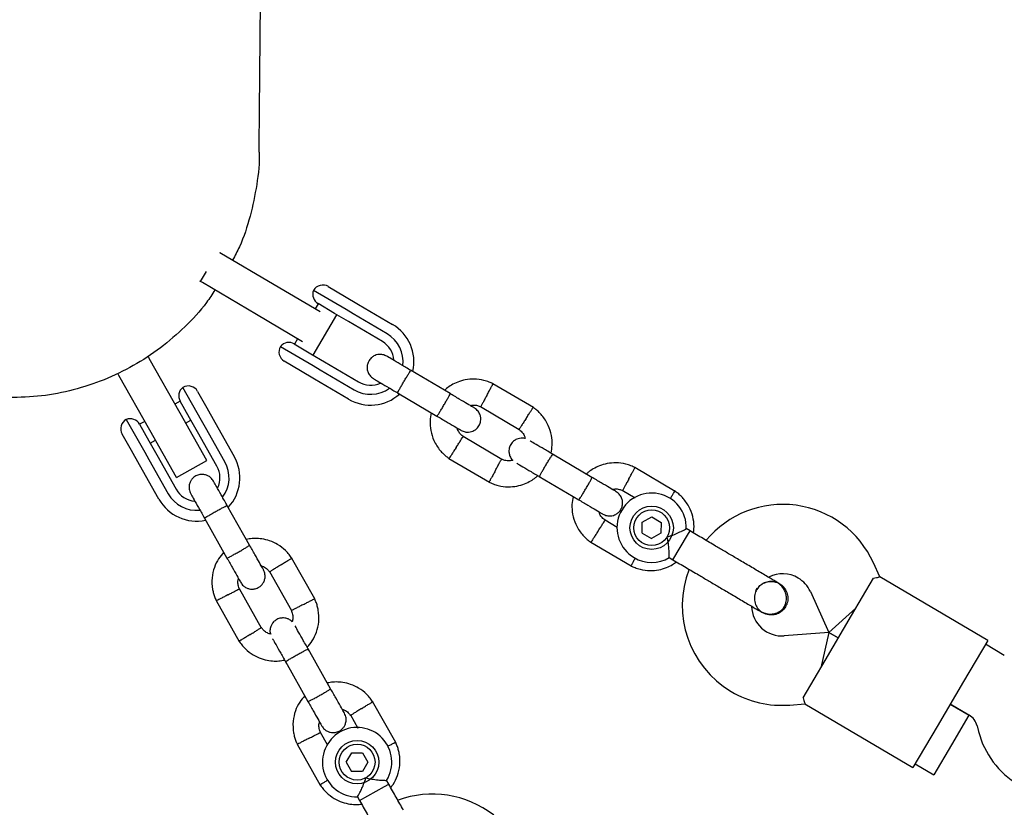
# Model space of a CAD drawing. Units: millimetres. Extents: x 4409 to 19422, y 3316 to 17692.
# Drawn here: x 10331 to 10558, y 11625 to 11806 of the extents above; entities that cross this region are included whole.
import ezdxf

# ---------------------------------------------------------------- set-up
doc = ezdxf.new("R2010")
doc.units = ezdxf.units.MM
doc.layers.add('Dimensions', color=7, linetype='Continuous')
doc.styles.get("Standard").update_dxf_attribs({"font": 'arial.ttf'})
doc.dimstyles.new('Leikkiset keinu', dxfattribs={"dimtxt": 150, "dimasz": 2.5, "dimexe": 0.06, "dimexo": 0.625, "dimtad": 0, "dimtih": 1, "dimtoh": 1, "dimdec": 0, "dimtxsty": 'Standard', "dimcen": 2.5, "dimadec": 0, "dimazin": 0, "dimtfac": 1, "dimtmove": 0, "dimatfit": 3, "dimfxl": 1, "dimarcsym": 0})

# ---------------------------------------------------------------- blocks, each defined once
blk = doc.blocks.new('*D20')
at = {"layer": 'Defpoints', "color": 0, "transparency": 16777216}
for p in [(16108.92, 13008.61), (4408.74, 11285.54), (4408.74, 3414.09)]:
    blk.add_point(p, dxfattribs=at)
at = {"layer": 'Dimensions', "color": 0, "lineweight": -2, "transparency": 16777216}
for p, q in [((16108.92, 13007.99), (16108.92, 3414.03)), ((4408.74, 11284.91), (4408.74, 3414.03)), ((4411.24, 3414.09), (9983.28, 3414.09)), ((16106.42, 3414.09), (10534.39, 3414.09))]:
    blk.add_line(p, q, dxfattribs=at)
at = {"layer": 'Dimensions', "color": 0, "transparency": 16777216}
for points in [[(4411.24, 3414.51), (4411.24, 3413.67), (4408.74, 3414.09)], [(16106.42, 3414.51), (16106.42, 3413.67), (16108.92, 3414.09)]]:
    blk.add_solid(points, dxfattribs=at)
at = {"layer": 'Dimensions', "color": 0, "transparency": 16777216, "insert": (10258.83, 3414.09), "char_height": 150, "width": 550.6821, "attachment_point": 5}
blk.add_mtext('11700', dxfattribs=at)
blk = doc.blocks.new('*D24')
at = {"layer": 'Defpoints', "color": 0, "transparency": 16777216}
for p in [(14607.87, 12988.34), (6408.61, 11051.32), (14607.87, 4400.37)]:
    blk.add_point(p, dxfattribs=at)
at = {"layer": 'Dimensions', "color": 0, "lineweight": -2, "transparency": 16777216}
for p, q in [((14607.87, 12987.72), (14607.87, 4400.31)), ((6408.61, 11050.7), (6408.61, 4400.31)), ((6411.11, 4400.37), (10283.79, 4400.37)), ((14605.37, 4400.37), (10732.69, 4400.37))]:
    blk.add_line(p, q, dxfattribs=at)
at = {"layer": 'Dimensions', "color": 0, "transparency": 16777216}
for points in [[(6411.11, 4400.79), (6411.11, 4399.96), (6408.61, 4400.37)], [(14605.37, 4400.79), (14605.37, 4399.96), (14607.87, 4400.37)]]:
    blk.add_solid(points, dxfattribs=at)
at = {"layer": 'Dimensions', "color": 0, "transparency": 16777216, "insert": (10508.24, 4400.37), "char_height": 150, "attachment_point": 5}
blk.add_mtext('8200', dxfattribs=at)

msp = doc.modelspace()

# ---------------------------------------------------------------- linework, layer by layer
at = {"linetype": 'Continuous', "lineweight": 25}
for p, q in [((10376.76, 11752.48), (10376.81, 11752.45)), ((10389.3, 11745.08), (10376.81, 11752.45)), ((10372.32, 11745.81), (10373.69, 11748.14)), ((10372.32, 11745.81), (10372.21, 11745.88)), ((10372.75, 11745.56), (10372.32, 11745.81)), ((10385.24, 11738.19), (10372.75, 11745.56)), ((10399.9, 11738.83), (10389.3, 11745.08)), ((10405.92, 11739.35), (10398.4, 11743.78)), ((10401.82, 11744.66), (10405.58, 11742.45)), ((10399.49, 11740.7), (10398.78, 11739.5)), ((10403.27, 11738.47), (10399.46, 11740.72)), ((10405.58, 11742.45), (10408.79, 11740.55)), ((10408.79, 11740.55), (10416.64, 11735.92)), ((10395.84, 11731.94), (10385.24, 11738.19)), ((10398.31, 11728.86), (10403.79, 11738.16)), ((10406.46, 11736.59), (10403.27, 11738.47)), ((10407.52, 11738.4), (10405.92, 11739.35)), ((10415.37, 11733.77), (10407.52, 11738.4)), ((10414.3, 11731.96), (10406.46, 11736.59)), ((10393.97, 11731.42), (10397.78, 11729.17)), ((10394.71, 11732.6), (10394, 11731.4)), ((10390.78, 11730.86), (10398.3, 11726.43)), ((10397.78, 11729.17), (10400.97, 11727.29)), ((10360.22, 11728.53), (10360.47, 11728.09)), ((10367.6, 11715.47), (10360.47, 11728.09)), ((10395.42, 11725.22), (10391.66, 11727.44)), ((10400.97, 11727.29), (10408.81, 11722.66)), ((10353.5, 11724.16), (10353.25, 11724.59)), ((10398.63, 11723.33), (10395.42, 11725.22)), ((10398.3, 11726.43), (10399.9, 11725.48)), ((10399.9, 11725.48), (10407.75, 11720.85)), ((10429.92, 11719.96), (10420.81, 11725.34)), ((10360.63, 11711.53), (10353.5, 11724.16)), ((10406.48, 11718.7), (10398.63, 11723.33)), ((10449.13, 11716.75), (10439.78, 11722.26)), ((10372.55, 11713.81), (10368.26, 11721.41)), ((10371.67, 11720.46), (10373.81, 11716.67)), ((10417.76, 11720.17), (10426.87, 11714.79)), ((10367.66, 11718.2), (10366.44, 11717.51)), ((10369.82, 11714.38), (10367.65, 11718.23)), ((10373.75, 11704.58), (10367.6, 11715.47)), ((10373.81, 11716.67), (10375.65, 11713.42)), ((10436.9, 11717), (10445.83, 11711.73)), ((10355.2, 11714.03), (10359.49, 11706.44)), ((10359.48, 11713.58), (10358.26, 11712.89)), ((10368.9, 11713.16), (10370.12, 11713.85)), ((10371.64, 11711.16), (10369.82, 11714.38)), ((10373.47, 11712.19), (10372.55, 11713.81)), ((10375.65, 11713.42), (10380.13, 11705.49)), ((10358.24, 11712.92), (10360.42, 11709.07)), ((10366.78, 11700.65), (10360.63, 11711.53)), ((10376.12, 11703.23), (10371.64, 11711.16)), ((10377.95, 11704.26), (10373.47, 11712.19)), ((10356.4, 11706.83), (10354.25, 11710.63)), ((10360.42, 11709.07), (10362.24, 11705.85)), ((10360.72, 11708.54), (10361.94, 11709.23)), ((10441.86, 11704.8), (10432.93, 11710.07)), ((10358.23, 11703.58), (10356.4, 11706.83)), ((10359.49, 11706.44), (10360.41, 11704.81)), ((10360.41, 11704.81), (10364.89, 11696.88)), ((10362.24, 11705.85), (10366.72, 11697.91)), ((10366.78, 11700.65), (10373.75, 11704.58)), ((10429.63, 11705.05), (10438.98, 11699.54)), ((10462.65, 11700.66), (10453.54, 11706.03)), ((10362.71, 11695.65), (10358.23, 11703.58)), ((10481.86, 11697.44), (10472.51, 11702.96)), ((10450.49, 11700.86), (10459.6, 11695.49)), ((10469.63, 11697.69), (10472.63, 11695.92)), ((10383.65, 11685.03), (10378.44, 11694.24)), ((10373.22, 11691.29), (10378.42, 11682.07)), ((10468.46, 11689.11), (10465.66, 11690.76)), ((10474.25, 11687.82), (10474.26, 11690.32)), ((10474.26, 11690.32), (10476.43, 11691.55)), ((10476.43, 11691.55), (10478.58, 11690.28)), ((10478.58, 11690.28), (10478.57, 11687.79)), ((10485.27, 11688.32), (10484.39, 11688.84)), ((10484.69, 11687.34), (10485.27, 11688.32)), ((10462.36, 11685.74), (10471.71, 11680.23)), ((10474.25, 11687.82), (10476.4, 11686.56)), ((10478.57, 11687.79), (10476.4, 11686.56)), ((10481.34, 11681.66), (10484.69, 11687.34)), ((10398.68, 11672.64), (10393.34, 11682.09)), ((10480.48, 11682.17), (10481.34, 11681.66)), ((10388.21, 11678.97), (10393.31, 11669.94)), ((10529.06, 11677.74), (10527.59, 11680.96)), ((10522.53, 11668.82), (10527.61, 11677.42)), ((10553.96, 11663.05), (10529.03, 11677.75)), ((10386.41, 11665.92), (10381.3, 11674.95)), ((10505.93, 11676.13), (10505.94, 11676.12)), ((10505.93, 11676.13), (10505.94, 11676.12)), ((10375.94, 11672.26), (10381.28, 11662.81)), ((10513.03, 11674.33), (10517.31, 11664.93)), ((10517.31, 11664.93), (10523.55, 11670.54)), ((10502.01, 11669.47), (10502, 11669.47)), ((10502.01, 11669.47), (10502, 11669.47)), ((10516.43, 11658.48), (10522.53, 11668.82)), ((10517.31, 11664.93), (10507.01, 11664.13)), ((10517.31, 11664.93), (10515.42, 11656.76)), ((10517.31, 11664.93), (10519.48, 11663.65)), ((10519.48, 11663.65), (10517.31, 11664.93)), ((10553.96, 11663.05), (10548.37, 11653.57)), ((10402.34, 11651.94), (10397.14, 11661.15)), ((10557.78, 11659.63), (10553.45, 11662.19)), ((10511.35, 11649.87), (10516.43, 11658.48)), ((10391.91, 11658.2), (10397.12, 11648.99)), ((10548.37, 11653.57), (10542.27, 11643.24)), ((10417.37, 11639.55), (10412.03, 11649)), ((10508.26, 11648.18), (10511.78, 11648.45)), ((10511.76, 11648.47), (10536.68, 11633.76)), ((10545.32, 11648.41), (10549.65, 11645.85)), ((10549.63, 11645.87), (10545.32, 11648.41)), ((10406.9, 11645.89), (10408.62, 11642.85)), ((10549.63, 11645.87), (10545.56, 11638.98)), ((10542.27, 11643.24), (10536.68, 11633.76)), ((10551.49, 11643.41), (10551.84, 11642.08)), ((10401.62, 11638.99), (10400, 11641.87)), ((10394.63, 11639.17), (10399.97, 11629.73)), ((10545.56, 11638.98), (10541.5, 11632.09)), ((10405.97, 11635.03), (10407.23, 11637.18)), ((10407.23, 11637.18), (10409.72, 11637.16)), ((10409.72, 11637.16), (10410.95, 11634.99)), ((10405.97, 11635.03), (10407.2, 11632.86)), ((10410.95, 11634.99), (10409.69, 11632.84)), ((10537.19, 11634.63), (10541.5, 11632.09)), ((10409.69, 11632.84), (10407.2, 11632.86)), ((10409.03, 11626.14), (10414.77, 11629.39)), ((10414.77, 11629.39), (10415.76, 11629.95)), ((10415.76, 11629.95), (10415.26, 11630.83)), ((10408.54, 11627.01), (10409.03, 11626.14))]:
    msp.add_line(p, q, dxfattribs=at)
for centre, radius in [((10476.42, 11689.05), 5), ((10476.42, 11689.05), 4.13), ((10408.46, 11635.01), 5), ((10408.46, 11635.01), 4.13)]:
    msp.add_circle(centre, radius, dxfattribs=at)
for centre, radius, start, end in [((10400.55, 11742.51), 2.5, 59.4643, 149.4643), ((10400.73, 11742.87), 2.5, 158.6712, 239.4643), ((10411.56, 11727.31), 10, 347.1881, 59.4643), ((10411.56, 11727.31), 7.5, 353.1103, 59.4643), ((10392.7, 11729.26), 2.5, 59.4643, 140.2574), ((10411.56, 11727.31), 5.4, 4.0027, 59.4643), ((10392.93, 11729.59), 2.5, 149.4643, 239.4643), ((10411.56, 11727.31), 5.4, 239.4643, 294.977), ((10369.82, 11719.46), 2.5, 128.6712, 209.4643), ((10369.49, 11719.24), 2.5, 29.4643, 119.4643), ((10411.56, 11727.31), 10, 239.4643, 311.997), ((10411.56, 11727.31), 7.5, 239.4643, 305.6285), ((10356.43, 11711.86), 2.5, 119.4643, 209.4643), ((10356.07, 11711.69), 2.5, 29.4643, 110.2574), ((10371.42, 11700.57), 7.5, 323.1103, 29.4643), ((10371.42, 11700.57), 10, 317.1881, 29.4643), ((10371.42, 11700.57), 5.4, 334.0027, 29.4643), ((10371.42, 11700.57), 5.4, 209.4643, 264.977), ((10371.42, 11700.57), 10, 209.4643, 281.997), ((10371.42, 11700.57), 7.5, 209.4643, 275.6285), ((10476.42, 11689.05), 8, 358.1867, 239.4643), ((10506.66, 11671.43), 23, 24.4643, 140.2034), ((10476.42, 11689.05), 8, 239.4643, 300.6094), ((10506.47, 11671.11), 23, 158.7026, 239.4643), ((10506.66, 11671.43), 7, 59.4643, 117.3534), ((10506.66, 11671.43), 7, 24.4643, 59.4643), ((10512.57, 11667.72), 13.98, 147.9071, 151.0214), ((10506.47, 11671.11), 7, 181.7552, 274.4643), ((10506.47, 11671.11), 23, 239.4643, 274.4643), ((10547.62, 11642.41), 4, 14.4643, 59.4643), ((10408.46, 11635.01), 8, 328.1769, 270.5783), ((10571.2, 11647.07), 20, 194.4643, 239.4643), ((10425.84, 11604.63), 23, 354.4643, 110.2095)]:
    msp.add_arc(centre, radius, start, end, dxfattribs=at)
for points, knots in [([(10385.85, 11775.65), (10385.85, 11775.75), (10385.85, 11775.96), (10385.87, 11777.61), (10385.89, 11780.29), (10385.93, 11784.02), (10385.97, 11788.83), (10386.02, 11794.7), (10386.09, 11801.63), (10386.16, 11809.62), (10386.25, 11818.67), (10386.34, 11828.77), (10386.45, 11839.93), (10386.56, 11852.12), (10386.69, 11865.31), (10386.78, 11874.98), (10386.82, 11879.82)], [0, 0, 0, 0, 0.071442, 0.142878, 0.214275, 0.285714, 0.357144, 0.42857, 0.5, 0.57143, 0.642856, 0.714286, 0.785725, 0.857122, 0.928558, 1, 1, 1, 1]), ([(10385.85, 11775.65), (10385.85, 11775.65), (10385.99, 11773.17), (10385.38, 11768.17), (10383.91, 11760.85), (10381.97, 11754.98), (10380.27, 11751.75), (10379.73, 11750.73)], [0, 0, 0, 0, 0.0000026, 0.2887041, 0.5774056, 0.8661071, 1, 1, 1, 1]), ([(10375.67, 11743.84), (10375.03, 11742.87), (10373.03, 11739.82), (10368.82, 11735.3), (10363.17, 11730.39), (10356.89, 11726.29), (10350.14, 11723.03), (10343.02, 11720.7), (10335.65, 11719.25), (10330.66, 11719.11), (10328.17, 11719.04)], [0, 0, 0, 0, 0.0621369, 0.1961174, 0.3300978, 0.4640783, 0.5980587, 0.7320391, 0.8660196, 1, 1, 1, 1]), ([(10415.29, 11728.6), (10414.99, 11728.73), (10414.45, 11728.99), (10413.61, 11729.04), (10412.91, 11728.91), (10412.27, 11728.65), (10411.75, 11728.27), (10411.34, 11727.8), (10411, 11727.25), (10410.78, 11726.58), (10410.74, 11725.8), (10410.89, 11725), (10411.35, 11724.09), (10411.93, 11723.66), (10412.24, 11723.43)], [0, 0, 0, 0, 0.101895, 0.190609, 0.264804, 0.325235, 0.411571, 0.465521, 0.524723, 0.618755, 0.686668, 0.772356, 0.877462, 1, 1, 1, 1]), ([(10421.16, 11725.13), (10420.39, 11725.59), (10418.85, 11726.49), (10416.93, 11727.63), (10415.57, 11728.43), (10415.38, 11728.54), (10415.29, 11728.6)], [0, 0, 0, 0, 0.250108, 0.500072, 0.750036, 1, 1, 1, 1]), ([(10417.83, 11720.13), (10417.83, 11720.13), (10417.82, 11720.14), (10417.86, 11720.26), (10418.09, 11720.72), (10418.46, 11721.4), (10418.86, 11722.09), (10419.19, 11722.66), (10419.45, 11723.09), (10419.79, 11723.65), (10420.19, 11724.31), (10420.58, 11724.91), (10420.81, 11725.24), (10420.87, 11725.3), (10420.88, 11725.3), (10420.88, 11725.3)], [0, 0, 0, 0, 0.004286, 0.111621, 0.218955, 0.326276, 0.433577, 0.48664, 0.539698, 0.592756, 0.700028, 0.807313, 0.914638, 0.995714, 1, 1, 1, 1]), ([(10412.24, 11723.43), (10412.33, 11723.37), (10412.53, 11723.26), (10413.88, 11722.46), (10415.8, 11721.32), (10417.34, 11720.42), (10418.11, 11719.96)], [0, 0, 0, 0, 0.249964, 0.499928, 0.749892, 1, 1, 1, 1]), ([(10439.95, 11722.18), (10439.6, 11722.34), (10438.88, 11722.68), (10437.4, 11723.14), (10435.54, 11723.39), (10433.48, 11723.21), (10431.72, 11722.71), (10430.28, 11722), (10429.27, 11721.33), (10428.78, 11720.88), (10428.62, 11720.73)], [0, 0, 0, 0, 0.094528, 0.195688, 0.383516, 0.552509, 0.702645, 0.833905, 0.946271, 1, 1, 1, 1]), ([(10438.41, 11719.59), (10438.42, 11719.6), (10438.58, 11719.91), (10438.91, 11720.52), (10439.33, 11721.3), (10439.66, 11721.89), (10439.8, 11722.16), (10439.84, 11722.23), (10439.84, 11722.22), (10439.83, 11722.22)], [0, 0, 0, 0, 0.008575, 0.223298, 0.438019, 0.652713, 0.867367, 0.973519, 1, 1, 1, 1]), ([(10426.87, 11714.79), (10426.87, 11714.79), (10426.89, 11714.79), (10426.97, 11714.89), (10427.26, 11715.31), (10427.67, 11715.96), (10428.09, 11716.64), (10428.43, 11717.21), (10428.68, 11717.65), (10429.01, 11718.21), (10429.39, 11718.88), (10429.73, 11719.51), (10429.91, 11719.87), (10429.93, 11719.96), (10429.92, 11719.96), (10429.92, 11719.96)], [0, 0, 0, 0, 0.004287, 0.111621, 0.218955, 0.326276, 0.433577, 0.48664, 0.539698, 0.592756, 0.700028, 0.807313, 0.914638, 0.995713, 1, 1, 1, 1]), ([(10435.5, 11716.67), (10435.43, 11716.72), (10435.27, 11716.8), (10433.98, 11717.57), (10432.09, 11718.68), (10430.56, 11719.58), (10429.8, 11720.04)], [0, 0, 0, 0, 0.2436483, 0.4957527, 0.747857, 1, 1, 1, 1]), ([(10438.41, 11719.59), (10438.4, 11719.58), (10438.24, 11719.27), (10437.91, 11718.67), (10437.49, 11717.88), (10437.17, 11717.29), (10437.02, 11717.02), (10436.98, 11716.94), (10436.99, 11716.95), (10436.99, 11716.96)], [0, 0, 0, 0, 0.008578, 0.223386, 0.438195, 0.652991, 0.867739, 0.973924, 1, 1, 1, 1]), ([(10425.56, 11715.57), (10425.45, 11714.95), (10425.21, 11713.6), (10425.39, 11711.39), (10426.13, 11709.03), (10427.23, 11707.28), (10428.29, 11706.14), (10429, 11705.5), (10429.53, 11705.13), (10429.79, 11704.95)], [0, 0, 0, 0, 0.154699, 0.337396, 0.539914, 0.762222, 0.840956, 0.921905, 1, 1, 1, 1]), ([(10432.46, 11711.5), (10432.76, 11711.36), (10433.3, 11711.1), (10434.15, 11711.05), (10434.84, 11711.18), (10435.48, 11711.45), (10436, 11711.82), (10436.41, 11712.29), (10436.75, 11712.84), (10436.97, 11713.51), (10437.01, 11714.29), (10436.86, 11715.1), (10436.4, 11716), (10435.82, 11716.43), (10435.51, 11716.66)], [0, 0, 0, 0, 0.101895, 0.190609, 0.264804, 0.325235, 0.411571, 0.465521, 0.524723, 0.618755, 0.686668, 0.772356, 0.877462, 1, 1, 1, 1]), ([(10434.57, 11717.22), (10434.76, 11717.26), (10435.31, 11717.37), (10436.16, 11717.28), (10436.73, 11717.02), (10436.97, 11716.91)], [0, 0, 0, 0, 0.241277, 0.678734, 1, 1, 1, 1]), ([(10447.45, 11714.26), (10447.46, 11714.27), (10447.65, 11714.56), (10448.02, 11715.14), (10448.5, 11715.89), (10448.87, 11716.46), (10449.03, 11716.71), (10449.08, 11716.79), (10449.07, 11716.78), (10449.07, 11716.78)], [0, 0, 0, 0, 0.008575, 0.223306, 0.438036, 0.652739, 0.867401, 0.973557, 1, 1, 1, 1]), ([(10453.2, 11706.23), (10453.31, 11706.85), (10453.55, 11708.2), (10453.37, 11710.41), (10452.63, 11712.77), (10451.52, 11714.52), (10450.47, 11715.66), (10449.75, 11716.3), (10449.23, 11716.67), (10448.97, 11716.85)], [0, 0, 0, 0, 0.154701, 0.337398, 0.539915, 0.762223, 0.840957, 0.921906, 1, 1, 1, 1]), ([(10426.75, 11714.87), (10427.51, 11714.42), (10429.04, 11713.51), (10430.93, 11712.4), (10432.23, 11711.64), (10432.38, 11711.55), (10432.45, 11711.5)], [0, 0, 0, 0, 0.252143, 0.504247, 0.756352, 1, 1, 1, 1]), ([(10447.45, 11714.26), (10447.45, 11714.24), (10447.26, 11713.95), (10446.89, 11713.37), (10446.4, 11712.62), (10446.04, 11712.05), (10445.87, 11711.8), (10445.83, 11711.73), (10445.83, 11711.74), (10445.83, 11711.74)], [0, 0, 0, 0, 0.008575, 0.223309, 0.438042, 0.652763, 0.867436, 0.973585, 1, 1, 1, 1]), ([(10433.06, 11709.98), (10432.78, 11710.2), (10432.27, 11710.62), (10431.74, 11711.33), (10431.62, 11711.82), (10431.58, 11712.02)], [0, 0, 0, 0, 0.4139706, 0.7685864, 1, 1, 1, 1]), ([(10445.7, 11711.82), (10445.98, 11711.6), (10446.49, 11711.18), (10447.05, 11710.41), (10447.18, 11709.85), (10447.24, 11709.59)], [0, 0, 0, 0, 0.384859, 0.714535, 1, 1, 1, 1]), ([(10431.3, 11707.54), (10431.31, 11707.56), (10431.32, 11707.58), (10431.36, 11707.63), (10431.47, 11707.81), (10431.76, 11708.26), (10432.18, 11708.91), (10432.6, 11709.56), (10432.86, 11709.96), (10432.94, 11710.09), (10432.93, 11710.07), (10432.93, 11710.07)], [0, 0, 0, 0, 0.008575, 0.015065, 0.041031, 0.145218, 0.355772, 0.570496, 0.785185, 0.999813, 1, 1, 1, 1]), ([(10447.24, 11709.59), (10447.2, 11709.61), (10446.91, 11709.73), (10446.33, 11709.72), (10445.64, 11709.61), (10445, 11709.34), (10444.48, 11708.97), (10444.07, 11708.5), (10443.73, 11707.94), (10443.51, 11707.27), (10443.47, 11706.49), (10443.63, 11705.69), (10443.94, 11704.99), (10444.3, 11704.7), (10444.41, 11704.61)], [0, 0, 0, 0, 0.015523, 0.122186, 0.21139, 0.284047, 0.387849, 0.452713, 0.523892, 0.636947, 0.718599, 0.821622, 0.947992, 1, 1, 1, 1]), ([(10453.89, 11705.83), (10453.12, 11706.28), (10451.57, 11707.19), (10449.69, 11708.3), (10448.57, 11708.96), (10448.4, 11709.06), (10448.37, 11709.08)], [0, 0, 0, 0, 0.309327, 0.618477, 0.927626, 1, 1, 1, 1]), ([(10431.3, 11707.54), (10431.3, 11707.53), (10431.28, 11707.51), (10431.25, 11707.46), (10431.13, 11707.28), (10430.85, 11706.83), (10430.43, 11706.18), (10430.01, 11705.53), (10429.75, 11705.13), (10429.67, 11704.99), (10429.69, 11705.02), (10429.69, 11705.02)], [0, 0, 0, 0, 0.008574, 0.015064, 0.041026, 0.1452, 0.355729, 0.570407, 0.785048, 0.999648, 1, 1, 1, 1]), ([(10440.35, 11702.21), (10440.35, 11702.22), (10440.52, 11702.53), (10440.85, 11703.14), (10441.27, 11703.92), (10441.59, 11704.51), (10441.73, 11704.78), (10441.77, 11704.86), (10441.77, 11704.85), (10441.77, 11704.84)], [0, 0, 0, 0, 0.008575, 0.223309, 0.438042, 0.652763, 0.867436, 0.973585, 1, 1, 1, 1]), ([(10444.41, 11704.61), (10444.14, 11704.56), (10443.52, 11704.43), (10442.6, 11704.51), (10442.03, 11704.78), (10441.79, 11704.89)], [0, 0, 0, 0, 0.304196, 0.705375, 1, 1, 1, 1]), ([(10445.32, 11703.91), (10445.35, 11703.89), (10445.52, 11703.8), (10446.64, 11703.13), (10448.53, 11702.02), (10450.07, 11701.11), (10450.84, 11700.66)], [0, 0, 0, 0, 0.072374, 0.381523, 0.690672, 1, 1, 1, 1]), ([(10450.56, 11700.82), (10450.56, 11700.82), (10450.55, 11700.83), (10450.59, 11700.95), (10450.82, 11701.41), (10451.19, 11702.09), (10451.59, 11702.78), (10451.92, 11703.35), (10452.18, 11703.79), (10452.52, 11704.35), (10452.92, 11705), (10453.31, 11705.6), (10453.54, 11705.93), (10453.6, 11705.99), (10453.61, 11705.99), (10453.61, 11705.99)], [0, 0, 0, 0, 0.0042865, 0.1116213, 0.2189554, 0.3262763, 0.4335768, 0.4866395, 0.5396978, 0.5927561, 0.7000285, 0.8073133, 0.9146378, 0.9957135, 1, 1, 1, 1]), ([(10472.68, 11702.87), (10472.33, 11703.03), (10471.61, 11703.38), (10470.13, 11703.84), (10468.27, 11704.09), (10466.21, 11703.9), (10464.45, 11703.4), (10463.01, 11702.69), (10462, 11702.03), (10461.51, 11701.57), (10461.35, 11701.42)], [0, 0, 0, 0, 0.094528, 0.195688, 0.383516, 0.552509, 0.702645, 0.833905, 0.946271, 1, 1, 1, 1]), ([(10440.35, 11702.21), (10440.34, 11702.2), (10440.18, 11701.89), (10439.85, 11701.28), (10439.42, 11700.5), (10439.1, 11699.91), (10438.96, 11699.64), (10438.92, 11699.57), (10438.92, 11699.58), (10438.92, 11699.58)], [0, 0, 0, 0, 0.0085754, 0.2233063, 0.4380357, 0.6527388, 0.867401, 0.9735567, 1, 1, 1, 1]), ([(10471.14, 11700.28), (10471.15, 11700.3), (10471.31, 11700.6), (10471.64, 11701.21), (10472.06, 11701.99), (10472.39, 11702.59), (10472.53, 11702.85), (10472.57, 11702.93), (10472.57, 11702.92), (10472.56, 11702.92)], [0, 0, 0, 0, 0.008575, 0.223298, 0.438019, 0.652713, 0.867367, 0.973519, 1, 1, 1, 1]), ([(10375.29, 11699.82), (10375.11, 11700.08), (10374.76, 11700.58), (10374.06, 11701.04), (10373.39, 11701.28), (10372.7, 11701.37), (10372.07, 11701.31), (10371.47, 11701.11), (10370.9, 11700.8), (10370.38, 11700.32), (10369.95, 11699.67), (10369.69, 11698.9), (10369.63, 11697.89), (10369.91, 11697.23), (10370.07, 11696.87)], [0, 0, 0, 0, 0.101895, 0.190609, 0.264804, 0.325235, 0.411571, 0.465521, 0.524723, 0.618755, 0.686668, 0.772356, 0.877462, 1, 1, 1, 1]), ([(10378.64, 11693.88), (10378.2, 11694.66), (10377.33, 11696.21), (10376.23, 11698.16), (10375.45, 11699.53), (10375.35, 11699.72), (10375.29, 11699.82)], [0, 0, 0, 0, 0.250108, 0.500072, 0.750036, 1, 1, 1, 1]), ([(10438.81, 11699.62), (10439.16, 11699.46), (10439.87, 11699.12), (10441.36, 11698.66), (10443.22, 11698.41), (10445.28, 11698.59), (10447.04, 11699.1), (10448.47, 11699.8), (10449.48, 11700.47), (10449.98, 11700.92), (10450.14, 11701.07)], [0, 0, 0, 0, 0.094529, 0.195688, 0.383516, 0.55251, 0.702646, 0.833906, 0.946272, 1, 1, 1, 1]), ([(10459.6, 11695.49), (10459.6, 11695.49), (10459.62, 11695.48), (10459.7, 11695.58), (10459.99, 11696), (10460.4, 11696.66), (10460.82, 11697.34), (10461.16, 11697.91), (10461.41, 11698.34), (10461.74, 11698.91), (10462.12, 11699.57), (10462.46, 11700.2), (10462.64, 11700.56), (10462.66, 11700.65), (10462.65, 11700.65), (10462.65, 11700.66)], [0, 0, 0, 0, 0.004287, 0.111621, 0.218955, 0.326276, 0.433577, 0.48664, 0.539698, 0.592756, 0.700028, 0.807313, 0.914638, 0.995713, 1, 1, 1, 1]), ([(10468.23, 11697.36), (10468.16, 11697.41), (10468, 11697.5), (10466.71, 11698.26), (10464.82, 11699.37), (10463.29, 11700.28), (10462.53, 11700.73)], [0, 0, 0, 0, 0.2436483, 0.4957527, 0.747857, 1, 1, 1, 1]), ([(10471.14, 11700.28), (10471.13, 11700.27), (10470.97, 11699.96), (10470.64, 11699.36), (10470.22, 11698.58), (10469.9, 11697.98), (10469.75, 11697.71), (10469.71, 11697.64), (10469.72, 11697.65), (10469.72, 11697.65)], [0, 0, 0, 0, 0.008578, 0.223386, 0.438195, 0.652991, 0.867739, 0.973924, 1, 1, 1, 1]), ([(10465.19, 11692.19), (10465.49, 11692.05), (10466.03, 11691.79), (10466.87, 11691.75), (10467.57, 11691.87), (10468.21, 11692.14), (10468.73, 11692.51), (10469.14, 11692.98), (10469.48, 11693.54), (10469.7, 11694.21), (10469.74, 11694.99), (10469.59, 11695.79), (10469.13, 11696.69), (10468.55, 11697.12), (10468.24, 11697.36)], [0, 0, 0, 0, 0.101895, 0.190609, 0.264804, 0.325235, 0.411571, 0.465521, 0.524723, 0.618755, 0.686668, 0.772356, 0.877462, 1, 1, 1, 1]), ([(10467.3, 11697.91), (10467.49, 11697.95), (10468.04, 11698.06), (10468.89, 11697.98), (10469.46, 11697.72), (10469.7, 11697.61)], [0, 0, 0, 0, 0.241277, 0.678734, 1, 1, 1, 1]), ([(10480.66, 11695.69), (10480.69, 11695.73), (10480.89, 11696.06), (10481.23, 11696.58), (10481.6, 11697.15), (10481.76, 11697.41), (10481.81, 11697.48), (10481.8, 11697.47), (10481.8, 11697.47)], [0, 0, 0, 0, 0.039826, 0.305282, 0.570704, 0.836077, 0.96731, 1, 1, 1, 1]), ([(10486.06, 11687.85), (10486.11, 11688.16), (10486.28, 11689.21), (10486.09, 11691.1), (10485.36, 11693.47), (10484.25, 11695.21), (10483.2, 11696.35), (10482.48, 11696.99), (10481.96, 11697.37), (10481.7, 11697.55)], [0, 0, 0, 0, 0.084083, 0.282043, 0.501479, 0.742359, 0.82767, 0.915382, 1, 1, 1, 1]), ([(10370.07, 11696.87), (10370.12, 11696.77), (10370.23, 11696.58), (10371, 11695.21), (10372.1, 11693.26), (10372.98, 11691.71), (10373.42, 11690.93)], [0, 0, 0, 0, 0.249964, 0.499928, 0.749892, 1, 1, 1, 1]), ([(10458.29, 11696.26), (10458.18, 11695.64), (10457.94, 11694.29), (10458.12, 11692.09), (10458.86, 11689.72), (10459.96, 11687.97), (10461.02, 11686.84), (10461.73, 11686.19), (10462.26, 11685.82), (10462.52, 11685.64)], [0, 0, 0, 0, 0.1546991, 0.3373964, 0.539914, 0.762222, 0.8409562, 0.9219053, 1, 1, 1, 1]), ([(10459.48, 11695.56), (10460.24, 11695.11), (10461.77, 11694.21), (10463.66, 11693.09), (10464.95, 11692.33), (10465.11, 11692.24), (10465.18, 11692.2)], [0, 0, 0, 0, 0.252143, 0.504247, 0.756352, 1, 1, 1, 1]), ([(10373.26, 11691.22), (10373.26, 11691.22), (10373.25, 11691.23), (10373.35, 11691.31), (10373.78, 11691.59), (10374.44, 11692), (10375.13, 11692.4), (10375.71, 11692.73), (10376.14, 11692.97), (10376.72, 11693.29), (10377.39, 11693.65), (10378.03, 11693.98), (10378.39, 11694.15), (10378.48, 11694.18), (10378.48, 11694.17), (10378.48, 11694.17)], [0, 0, 0, 0, 0.004286, 0.111621, 0.218955, 0.326276, 0.433577, 0.48664, 0.539698, 0.592756, 0.700028, 0.807313, 0.914638, 0.995714, 1, 1, 1, 1]), ([(10465.79, 11690.67), (10465.51, 11690.9), (10465, 11691.31), (10464.47, 11692.02), (10464.35, 11692.52), (10464.31, 11692.71)], [0, 0, 0, 0, 0.413971, 0.768586, 1, 1, 1, 1]), ([(10464.03, 11688.24), (10464.04, 11688.25), (10464.05, 11688.27), (10464.09, 11688.32), (10464.2, 11688.5), (10464.49, 11688.95), (10464.91, 11689.6), (10465.33, 11690.25), (10465.59, 11690.65), (10465.67, 11690.78), (10465.66, 11690.76), (10465.66, 11690.76)], [0, 0, 0, 0, 0.008575, 0.015065, 0.041031, 0.145218, 0.355772, 0.570496, 0.785185, 0.999813, 1, 1, 1, 1]), ([(10464.03, 11688.24), (10464.03, 11688.23), (10464.01, 11688.21), (10463.98, 11688.15), (10463.86, 11687.97), (10463.58, 11687.53), (10463.16, 11686.87), (10462.74, 11686.22), (10462.48, 11685.82), (10462.4, 11685.69), (10462.42, 11685.71), (10462.42, 11685.71)], [0, 0, 0, 0, 0.008574, 0.015064, 0.041026, 0.1452, 0.355729, 0.570407, 0.785048, 0.999648, 1, 1, 1, 1]), ([(10479.98, 11686.95), (10479.98, 11686.95), (10480.18, 11687), (10480.88, 11687.2), (10482.03, 11687.64), (10482.91, 11688.05), (10483.56, 11688.37), (10484.02, 11688.61), (10484.38, 11688.81), (10484.37, 11688.8), (10484.37, 11688.8)], [0, 0, 0, 0, 0.001813, 0.090025, 0.31661, 0.544399, 0.565697, 0.735368, 0.89869, 1, 1, 1, 1]), ([(10393.44, 11681.93), (10393.22, 11682.25), (10392.77, 11682.9), (10391.71, 11684.04), (10390.23, 11685.19), (10388.36, 11686.06), (10386.58, 11686.5), (10384.98, 11686.61), (10383.77, 11686.54), (10383.12, 11686.39), (10382.9, 11686.34)], [0, 0, 0, 0, 0.094528, 0.195688, 0.383516, 0.552509, 0.702645, 0.833905, 0.946271, 1, 1, 1, 1]), ([(10480.48, 11682.17), (10480.48, 11682.21), (10480.48, 11682.29), (10480.48, 11682.89), (10480.44, 11683.81), (10480.34, 11685.06), (10480.17, 11686.16), (10480.01, 11686.81), (10479.98, 11686.95), (10479.98, 11686.95)], [0, 0, 0, 0, 0.165785, 0.334537, 0.510474, 0.707733, 0.937129, 0.998183, 1, 1, 1, 1]), ([(10378.42, 11682.07), (10378.42, 11682.07), (10378.43, 11682.06), (10378.56, 11682.1), (10379.02, 11682.33), (10379.7, 11682.69), (10380.4, 11683.07), (10380.98, 11683.39), (10381.42, 11683.64), (10381.99, 11683.96), (10382.65, 11684.35), (10383.26, 11684.73), (10383.59, 11684.95), (10383.65, 11685.02), (10383.65, 11685.02), (10383.65, 11685.03)], [0, 0, 0, 0, 0.004287, 0.111621, 0.218955, 0.326276, 0.433577, 0.48664, 0.539698, 0.592756, 0.700028, 0.807313, 0.914638, 0.995713, 1, 1, 1, 1]), ([(10386.83, 11679.39), (10386.79, 11679.46), (10386.7, 11679.61), (10385.97, 11680.92), (10384.89, 11682.83), (10384.01, 11684.38), (10383.58, 11685.15)], [0, 0, 0, 0, 0.243648, 0.495753, 0.747857, 1, 1, 1, 1]), ([(10377.68, 11683.4), (10377.27, 11682.92), (10376.38, 11681.87), (10375.44, 11679.87), (10374.89, 11677.45), (10374.98, 11675.38), (10375.32, 11673.88), (10375.62, 11672.96), (10375.89, 11672.37), (10376.03, 11672.09)], [0, 0, 0, 0, 0.154699, 0.337396, 0.539914, 0.762222, 0.840956, 0.921905, 1, 1, 1, 1]), ([(10378.35, 11682.2), (10378.79, 11681.43), (10379.66, 11679.88), (10380.74, 11677.97), (10381.48, 11676.66), (10381.57, 11676.51), (10381.61, 11676.43)], [0, 0, 0, 0, 0.252143, 0.504247, 0.756352, 1, 1, 1, 1]), ([(10390.81, 11680.46), (10390.83, 11680.47), (10391.12, 11680.65), (10391.71, 11681.01), (10392.47, 11681.48), (10393.04, 11681.83), (10393.3, 11681.99), (10393.38, 11682.03), (10393.37, 11682.03), (10393.36, 11682.03)], [0, 0, 0, 0, 0.008575, 0.223298, 0.438019, 0.652713, 0.867367, 0.973519, 1, 1, 1, 1]), ([(10471.54, 11680.32), (10471.89, 11680.15), (10472.6, 11679.81), (10474.09, 11679.35), (10475.95, 11679.1), (10478.01, 11679.28), (10479.76, 11679.79), (10481.14, 11680.44), (10481.86, 11680.96), (10482.16, 11681.18)], [0, 0, 0, 0, 0.102295, 0.211765, 0.415025, 0.597902, 0.760373, 0.902416, 1, 1, 1, 1]), ([(10472.57, 11681.97), (10472.43, 11681.71), (10472.15, 11681.18), (10471.83, 11680.6), (10471.69, 11680.33), (10471.65, 11680.26), (10471.65, 11680.27), (10471.65, 11680.27)], [0, 0, 0, 0, 0.270216, 0.549036, 0.827803, 0.96566, 1, 1, 1, 1]), ([(10505.27, 11676.52), (10505.03, 11676.66), (10504.55, 11676.94), (10503.5, 11677.57), (10502.27, 11678.29), (10500.53, 11679.31), (10498.29, 11680.63), (10496.45, 11681.72), (10495.61, 11682.22)], [0, 0, 0, 0, 0.1449237, 0.2876677, 0.4259504, 0.557867, 0.7968334, 1, 1, 1, 1]), ([(10381.62, 11676.42), (10381.8, 11676.16), (10382.14, 11675.66), (10382.85, 11675.2), (10383.51, 11674.96), (10384.2, 11674.87), (10384.84, 11674.93), (10385.43, 11675.13), (10386.01, 11675.44), (10386.53, 11675.92), (10386.95, 11676.57), (10387.22, 11677.34), (10387.28, 11678.35), (10386.99, 11679.01), (10386.84, 11679.37)], [0, 0, 0, 0, 0.101895, 0.190609, 0.264804, 0.325235, 0.411571, 0.465521, 0.524723, 0.618755, 0.686668, 0.772356, 0.877462, 1, 1, 1, 1]), ([(10386.3, 11680.33), (10386.49, 11680.26), (10387.02, 11680.08), (10387.71, 11679.59), (10388.08, 11679.07), (10388.23, 11678.86)], [0, 0, 0, 0, 0.241277, 0.678734, 1, 1, 1, 1]), ([(10390.81, 11680.46), (10390.8, 11680.45), (10390.51, 11680.27), (10389.92, 11679.91), (10389.16, 11679.44), (10388.59, 11679.08), (10388.33, 11678.93), (10388.25, 11678.88), (10388.26, 11678.89), (10388.27, 11678.89)], [0, 0, 0, 0, 0.008578, 0.223386, 0.438195, 0.652991, 0.867739, 0.973924, 1, 1, 1, 1]), ([(10381.37, 11674.81), (10381.24, 11675.14), (10381.01, 11675.76), (10380.91, 11676.64), (10381.05, 11677.13), (10381.11, 11677.32)], [0, 0, 0, 0, 0.413971, 0.768586, 1, 1, 1, 1]), ([(10505.9, 11676.09), (10505.78, 11676.18), (10505.31, 11676.51), (10504.28, 11676.7), (10502.98, 11676.61), (10501.77, 11676.05), (10500.82, 11675.14), (10500.22, 11673.96), (10500.04, 11672.65), (10500.31, 11671.36), (10500.97, 11670.22), (10501.67, 11669.72), (10502, 11669.48)], [0, 0, 0, 0, 0.0355114, 0.1432004, 0.2508795, 0.3585669, 0.4662867, 0.5740472, 0.6818221, 0.7895707, 0.8972779, 1, 1, 1, 1]), ([(10500.96, 11675.13), (10501.03, 11675.25), (10501.34, 11675.73), (10502.22, 11676.3), (10503.45, 11676.68), (10504.45, 11676.72), (10504.92, 11676.52), (10504.99, 11676.49)], [0, 0, 0, 0, 0.089667, 0.375629, 0.661522, 0.947304, 1, 1, 1, 1]), ([(10527.61, 11677.42), (10528.06, 11677.51), (10528.9, 11677.68), (10528.98, 11677.71), (10529.02, 11677.72)], [0, 0, 0, 0, 0.532321, 1, 1, 1, 1]), ([(10378.64, 11673.58), (10378.65, 11673.59), (10378.67, 11673.6), (10378.73, 11673.63), (10378.92, 11673.72), (10379.39, 11673.97), (10380.08, 11674.32), (10380.76, 11674.68), (10381.19, 11674.9), (10381.33, 11674.97), (10381.3, 11674.95), (10381.3, 11674.95)], [0, 0, 0, 0, 0.008575, 0.015065, 0.041031, 0.145218, 0.355772, 0.570496, 0.785185, 0.999813, 1, 1, 1, 1]), ([(10491.68, 11675.56), (10492.52, 11675.06), (10494.37, 11673.98), (10496.61, 11672.65), (10498.34, 11671.63), (10499.57, 11670.91), (10500.62, 11670.29), (10501.1, 11670), (10501.35, 11669.86)], [0, 0, 0, 0, 0.203167, 0.442133, 0.57405, 0.712332, 0.855076, 1, 1, 1, 1]), ([(10501.35, 11669.86), (10501.67, 11669.69), (10502.3, 11669.37), (10503.57, 11669.1), (10504.93, 11669.21), (10505.97, 11669.71), (10506.52, 11670.17), (10506.94, 11670.65), (10507.39, 11671.51), (10507.57, 11672.66), (10507.4, 11673.85), (10506.98, 11674.86), (10506.28, 11675.82), (10505.61, 11676.28), (10505.27, 11676.52)], [0, 0, 0, 0, 0.084184, 0.164282, 0.301314, 0.399313, 0.433621, 0.463138, 0.540845, 0.657973, 0.733104, 0.817364, 0.907689, 1, 1, 1, 1]), ([(10505.92, 11676.12), (10505.94, 11676.12), (10506.36, 11675.95), (10507, 11675.27), (10507.68, 11674.16), (10507.91, 11672.85), (10507.75, 11671.7), (10507.43, 11671.07), (10507.31, 11670.83)], [0, 0, 0, 0, 0.009857, 0.223846, 0.437861, 0.651912, 0.865993, 1, 1, 1, 1]), ([(10378.64, 11673.58), (10378.63, 11673.57), (10378.6, 11673.56), (10378.55, 11673.53), (10378.36, 11673.43), (10377.89, 11673.19), (10377.19, 11672.83), (10376.51, 11672.48), (10376.09, 11672.26), (10375.95, 11672.19), (10375.97, 11672.2), (10375.97, 11672.2)], [0, 0, 0, 0, 0.008574, 0.015064, 0.041026, 0.1452, 0.355729, 0.570407, 0.785048, 0.999648, 1, 1, 1, 1]), ([(10395.98, 11671.32), (10395.99, 11671.32), (10396.3, 11671.48), (10396.91, 11671.8), (10397.7, 11672.21), (10398.3, 11672.52), (10398.57, 11672.66), (10398.65, 11672.7), (10398.64, 11672.69), (10398.64, 11672.69)], [0, 0, 0, 0, 0.008575, 0.223306, 0.438036, 0.652739, 0.867401, 0.973557, 1, 1, 1, 1]), ([(10396.94, 11661.5), (10397.35, 11661.98), (10398.23, 11663.02), (10399.18, 11665.03), (10399.72, 11667.44), (10399.64, 11669.51), (10399.29, 11671.02), (10398.99, 11671.94), (10398.72, 11672.52), (10398.59, 11672.81)], [0, 0, 0, 0, 0.154701, 0.337398, 0.539915, 0.762223, 0.840957, 0.921906, 1, 1, 1, 1]), ([(10393.24, 11670.09), (10393.37, 11669.75), (10393.61, 11669.14), (10393.71, 11668.19), (10393.54, 11667.64), (10393.46, 11667.39)], [0, 0, 0, 0, 0.384859, 0.714535, 1, 1, 1, 1]), ([(10395.98, 11671.32), (10395.97, 11671.31), (10395.66, 11671.15), (10395.04, 11670.83), (10394.25, 11670.43), (10393.65, 11670.12), (10393.38, 11669.98), (10393.31, 11669.94), (10393.32, 11669.95), (10393.32, 11669.95)], [0, 0, 0, 0, 0.008575, 0.223309, 0.438042, 0.652763, 0.867436, 0.973585, 1, 1, 1, 1]), ([(10507.31, 11670.83), (10507.05, 11670.48), (10506.53, 11669.77), (10505.37, 11669.11), (10504.08, 11668.87), (10502.9, 11669), (10502.27, 11669.37), (10502.02, 11669.52)], [0, 0, 0, 0, 0.2141378, 0.4282758, 0.6424045, 0.8565091, 1, 1, 1, 1]), ([(10393.46, 11667.39), (10393.44, 11667.42), (10393.24, 11667.67), (10392.74, 11667.95), (10392.09, 11668.2), (10391.39, 11668.28), (10390.76, 11668.22), (10390.17, 11668.02), (10389.59, 11667.71), (10389.07, 11667.24), (10388.64, 11666.58), (10388.39, 11665.81), (10388.31, 11665.05), (10388.47, 11664.62), (10388.52, 11664.49)], [0, 0, 0, 0, 0.015523, 0.122186, 0.21139, 0.284047, 0.387849, 0.452713, 0.523892, 0.636947, 0.718599, 0.821622, 0.947992, 1, 1, 1, 1]), ([(10383.8, 11664.44), (10383.81, 11664.44), (10384.11, 11664.63), (10384.7, 11664.99), (10385.45, 11665.46), (10386.03, 11665.81), (10386.29, 11665.97), (10386.36, 11666.02), (10386.35, 11666.01), (10386.35, 11666.01)], [0, 0, 0, 0, 0.008575, 0.223309, 0.438042, 0.652763, 0.867436, 0.973585, 1, 1, 1, 1]), ([(10388.52, 11664.49), (10388.26, 11664.58), (10387.66, 11664.78), (10386.9, 11665.31), (10386.54, 11665.82), (10386.39, 11666.04)], [0, 0, 0, 0, 0.304196, 0.705375, 1, 1, 1, 1]), ([(10397.33, 11660.8), (10396.89, 11661.58), (10396.01, 11663.14), (10394.94, 11665.04), (10394.3, 11666.18), (10394.2, 11666.34), (10394.19, 11666.37)], [0, 0, 0, 0, 0.309327, 0.618477, 0.927626, 1, 1, 1, 1]), ([(10383.8, 11664.44), (10383.79, 11664.43), (10383.49, 11664.25), (10382.91, 11663.89), (10382.15, 11663.42), (10381.57, 11663.07), (10381.31, 11662.91), (10381.24, 11662.86), (10381.25, 11662.87), (10381.25, 11662.87)], [0, 0, 0, 0, 0.008575, 0.223306, 0.438036, 0.652739, 0.867401, 0.973557, 1, 1, 1, 1]), ([(10388.96, 11663.42), (10388.98, 11663.39), (10389.07, 11663.23), (10389.71, 11662.09), (10390.79, 11660.19), (10391.67, 11658.63), (10392.11, 11657.85)], [0, 0, 0, 0, 0.072374, 0.381523, 0.690672, 1, 1, 1, 1]), ([(10381.18, 11662.97), (10381.4, 11662.65), (10381.84, 11662), (10382.9, 11660.85), (10384.38, 11659.71), (10386.26, 11658.84), (10388.04, 11658.4), (10389.63, 11658.29), (10390.84, 11658.36), (10391.5, 11658.51), (10391.71, 11658.55)], [0, 0, 0, 0, 0.094529, 0.195688, 0.383516, 0.55251, 0.702646, 0.833906, 0.946272, 1, 1, 1, 1]), ([(10391.95, 11658.13), (10391.95, 11658.13), (10391.95, 11658.14), (10392.04, 11658.23), (10392.47, 11658.51), (10393.14, 11658.91), (10393.82, 11659.31), (10394.4, 11659.64), (10394.84, 11659.89), (10395.41, 11660.2), (10396.08, 11660.57), (10396.72, 11660.9), (10397.08, 11661.07), (10397.17, 11661.09), (10397.17, 11661.08), (10397.18, 11661.08)], [0, 0, 0, 0, 0.004286, 0.111621, 0.218955, 0.326276, 0.433577, 0.48664, 0.539698, 0.592756, 0.700028, 0.807313, 0.914638, 0.995714, 1, 1, 1, 1]), ([(10397.12, 11648.99), (10397.12, 11648.99), (10397.12, 11648.98), (10397.25, 11649.02), (10397.71, 11649.24), (10398.39, 11649.6), (10399.09, 11649.98), (10399.67, 11650.31), (10400.11, 11650.55), (10400.68, 11650.88), (10401.34, 11651.27), (10401.95, 11651.65), (10402.28, 11651.87), (10402.34, 11651.93), (10402.34, 11651.94), (10402.34, 11651.94)], [0, 0, 0, 0, 0.004287, 0.111621, 0.218955, 0.326276, 0.433577, 0.48664, 0.539698, 0.592756, 0.700028, 0.807313, 0.914638, 0.995713, 1, 1, 1, 1]), ([(10412.13, 11648.85), (10411.91, 11649.16), (10411.46, 11649.82), (10410.41, 11650.96), (10408.92, 11652.1), (10407.05, 11652.97), (10405.27, 11653.42), (10403.67, 11653.52), (10402.46, 11653.45), (10401.81, 11653.31), (10401.59, 11653.26)], [0, 0, 0, 0, 0.094528, 0.195688, 0.383516, 0.552509, 0.702645, 0.833905, 0.946271, 1, 1, 1, 1]), ([(10405.53, 11646.3), (10405.48, 11646.38), (10405.4, 11646.53), (10404.66, 11647.84), (10403.58, 11649.75), (10402.71, 11651.29), (10402.27, 11652.07)], [0, 0, 0, 0, 0.243648, 0.495753, 0.747857, 1, 1, 1, 1]), ([(10396.37, 11650.31), (10395.96, 11649.83), (10395.07, 11648.79), (10394.13, 11646.79), (10393.59, 11644.37), (10393.67, 11642.3), (10394.01, 11640.79), (10394.31, 11639.87), (10394.58, 11639.29), (10394.72, 11639)], [0, 0, 0, 0, 0.154699, 0.337396, 0.539914, 0.762222, 0.840956, 0.921905, 1, 1, 1, 1]), ([(10511.35, 11649.87), (10511.5, 11649.44), (10511.76, 11648.62), (10511.77, 11648.53), (10511.78, 11648.49)], [0, 0, 0, 0, 0.532321, 1, 1, 1, 1]), ([(10397.04, 11649.11), (10397.48, 11648.34), (10398.36, 11646.79), (10399.43, 11644.89), (10400.17, 11643.58), (10400.26, 11643.43), (10400.3, 11643.35)], [0, 0, 0, 0, 0.252143, 0.504247, 0.756352, 1, 1, 1, 1]), ([(10404.99, 11647.24), (10405.18, 11647.18), (10405.71, 11647), (10406.4, 11646.5), (10406.77, 11645.99), (10406.92, 11645.77)], [0, 0, 0, 0, 0.241277, 0.678734, 1, 1, 1, 1]), ([(10409.51, 11647.37), (10409.49, 11647.37), (10409.2, 11647.18), (10408.61, 11646.82), (10407.85, 11646.36), (10407.28, 11646), (10407.02, 11645.84), (10406.95, 11645.79), (10406.96, 11645.8), (10406.96, 11645.8)], [0, 0, 0, 0, 0.008578, 0.223386, 0.438195, 0.652991, 0.867739, 0.973924, 1, 1, 1, 1]), ([(10409.51, 11647.37), (10409.52, 11647.38), (10409.81, 11647.56), (10410.4, 11647.92), (10411.16, 11648.39), (10411.74, 11648.74), (10411.99, 11648.9), (10412.07, 11648.95), (10412.06, 11648.94), (10412.06, 11648.94)], [0, 0, 0, 0, 0.008575, 0.223298, 0.438019, 0.652713, 0.867367, 0.973519, 1, 1, 1, 1]), ([(10400.31, 11643.34), (10400.49, 11643.07), (10400.84, 11642.58), (10401.54, 11642.11), (10402.21, 11641.87), (10402.9, 11641.79), (10403.53, 11641.85), (10404.12, 11642.05), (10404.7, 11642.36), (10405.22, 11642.83), (10405.65, 11643.49), (10405.91, 11644.26), (10405.97, 11645.27), (10405.69, 11645.93), (10405.53, 11646.29)], [0, 0, 0, 0, 0.101895, 0.190609, 0.264804, 0.325235, 0.411571, 0.465521, 0.524723, 0.618755, 0.686668, 0.772356, 0.877462, 1, 1, 1, 1]), ([(10400.06, 11641.73), (10399.94, 11642.06), (10399.7, 11642.68), (10399.6, 11643.56), (10399.74, 11644.04), (10399.8, 11644.23)], [0, 0, 0, 0, 0.413971, 0.768586, 1, 1, 1, 1]), ([(10397.33, 11640.49), (10397.32, 11640.49), (10397.3, 11640.48), (10397.24, 11640.45), (10397.05, 11640.35), (10396.58, 11640.11), (10395.89, 11639.75), (10395.21, 11639.4), (10394.78, 11639.17), (10394.64, 11639.1), (10394.66, 11639.12), (10394.66, 11639.12)], [0, 0, 0, 0, 0.008574, 0.015064, 0.041026, 0.1452, 0.355729, 0.570407, 0.785048, 0.999648, 1, 1, 1, 1]), ([(10397.33, 11640.49), (10397.34, 11640.5), (10397.36, 11640.51), (10397.42, 11640.54), (10397.61, 11640.64), (10398.08, 11640.88), (10398.77, 11641.24), (10399.45, 11641.59), (10399.88, 11641.81), (10400.02, 11641.88), (10400, 11641.87), (10400, 11641.87)], [0, 0, 0, 0, 0.008575, 0.015065, 0.041031, 0.145218, 0.355772, 0.570496, 0.785185, 0.999813, 1, 1, 1, 1]), ([(10415.48, 11638.65), (10415.52, 11638.67), (10415.85, 11638.84), (10416.39, 11639.12), (10417, 11639.44), (10417.26, 11639.57), (10417.34, 11639.61), (10417.33, 11639.61), (10417.33, 11639.61)], [0, 0, 0, 0, 0.032179, 0.299749, 0.567286, 0.834771, 0.96705, 1, 1, 1, 1]), ([(10416.21, 11629.15), (10416.41, 11629.39), (10417.08, 11630.21), (10417.86, 11631.95), (10418.42, 11634.36), (10418.33, 11636.43), (10417.98, 11637.94), (10417.68, 11638.85), (10417.41, 11639.44), (10417.28, 11639.73)], [0, 0, 0, 0, 0.084083, 0.282043, 0.501479, 0.742359, 0.82767, 0.915382, 1, 1, 1, 1]), ([(10408.54, 11627.01), (10408.56, 11627.05), (10408.6, 11627.12), (10408.9, 11627.64), (10409.33, 11628.46), (10409.86, 11629.59), (10410.26, 11630.63), (10410.45, 11631.27), (10410.49, 11631.41), (10410.49, 11631.41)], [0, 0, 0, 0, 0.1656857, 0.3344579, 0.5104159, 0.7076984, 0.937122, 0.9981823, 1, 1, 1, 1]), ([(10410.49, 11631.41), (10410.5, 11631.41), (10410.7, 11631.35), (10411.4, 11631.18), (10412.61, 11630.98), (10413.58, 11630.89), (10414.3, 11630.84), (10414.82, 11630.82), (10415.24, 11630.81), (10415.23, 11630.81), (10415.22, 11630.81)], [0, 0, 0, 0, 0.001813, 0.090037, 0.316653, 0.544472, 0.565773, 0.735466, 0.898811, 1, 1, 1, 1]), ([(10399.87, 11629.88), (10400.09, 11629.57), (10400.54, 11628.91), (10401.59, 11627.77), (10403.08, 11626.63), (10404.95, 11625.75), (10406.73, 11625.32), (10408.24, 11625.19), (10409.13, 11625.28), (10409.5, 11625.32)], [0, 0, 0, 0, 0.102295, 0.211765, 0.415025, 0.597902, 0.760373, 0.902416, 1, 1, 1, 1]), ([(10401.71, 11630.87), (10401.68, 11630.85), (10401.36, 11630.66), (10400.84, 11630.34), (10400.26, 11629.98), (10400.01, 11629.82), (10399.93, 11629.78), (10399.94, 11629.78), (10399.94, 11629.79)], [0, 0, 0, 0, 0.029919, 0.298113, 0.566275, 0.834385, 0.966973, 1, 1, 1, 1])]:
    msp.add_open_spline(points, degree=3, knots=knots, dxfattribs=at)
for points in [[(10491.17, 11684.84), (10490.21, 11685.4), (10488.3, 11686.53), (10486.28, 11687.72), (10485.27, 11688.32)], [(10495.61, 11682.22), (10494.84, 11682.67), (10493.32, 11683.57), (10491.89, 11684.41), (10491.17, 11684.84)], [(10481.34, 11681.66), (10482.35, 11681.06), (10484.37, 11679.87), (10486.28, 11678.74), (10487.24, 11678.18)], [(10487.24, 11678.18), (10487.96, 11677.76), (10489.4, 11676.91), (10490.92, 11676.01), (10491.68, 11675.56)], [(10419.13, 11623.98), (10418.58, 11624.95), (10417.49, 11626.88), (10416.34, 11628.92), (10415.76, 11629.95)], [(10409.03, 11626.14), (10409.61, 11625.12), (10410.76, 11623.08), (10411.85, 11621.15), (10412.4, 11620.18)]]:
    msp.add_open_spline(points, degree=3, dxfattribs=at)

# ---------------------------------------------------------------- dimensions: what is measured, and where the dimension line sits
at = {"layer": 'Dimensions'}
for base, p1, p2, text, picture, middle in [((4408.74, 3414.09), (16108.92, 13008.61), (4408.74, 11285.54), '11700', '*D20', (10258.83, 3414.09)), ((14607.87, 4400.37), (6408.61, 11051.32), (14607.87, 12988.34), '8200', '*D24', (10508.24, 4400.37))]:
    dim = msp.add_linear_dim(base=base, p1=p1, p2=p2, text=text, dimstyle='Leikkiset keinu', dxfattribs=at)
    dim.commit()
    dim.dimension.update_dxf_attribs({"geometry": picture, "text_midpoint": middle})

doc.saveas('drawing.dxf')
